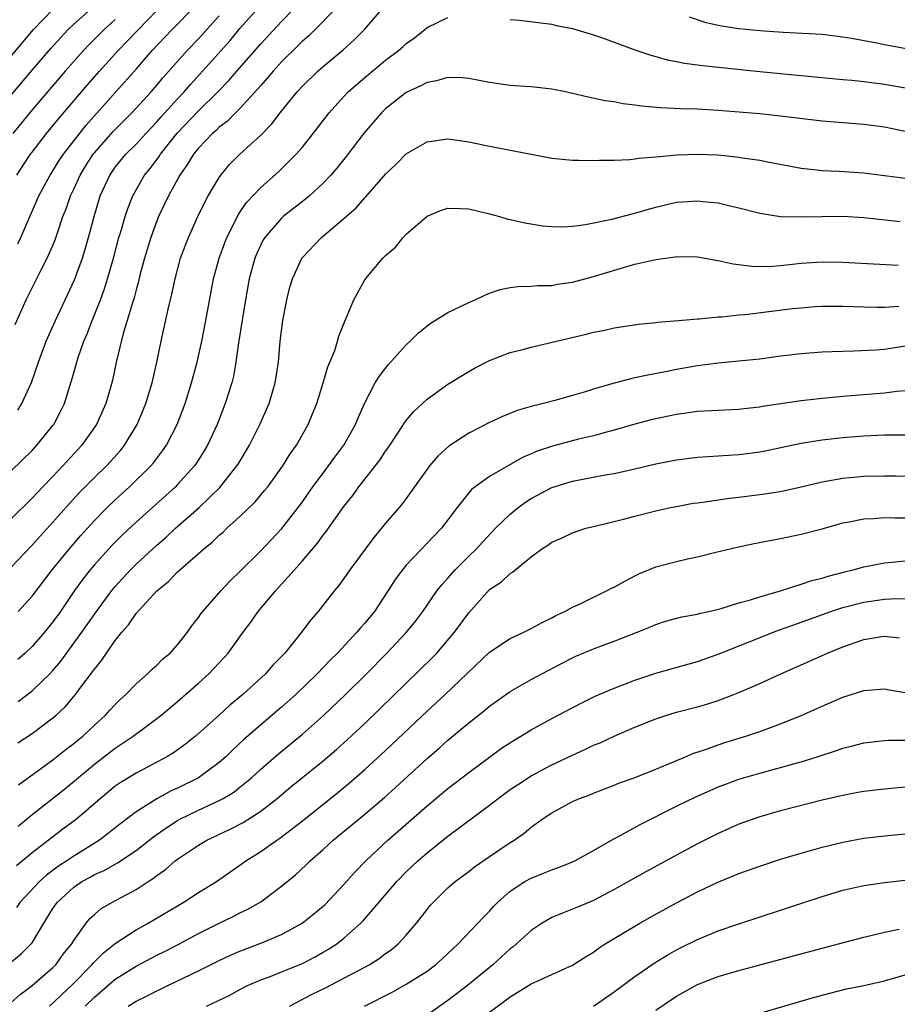
# Model space of a CAD drawing. Units: inches. Extents: x 2619000 to 2622000, y 1482000 to 1485000.
# Drawn here: x 2619348 to 2619432, y 1483069 to 1483164 of the extents above; entities that cross this region are included whole.
import ezdxf

# ---------------------------------------------------------------- set-up
doc = ezdxf.new("R2010")
doc.units = ezdxf.units.IN
doc.header["$MEASUREMENT"] = 0
doc.layers.add('LD26191482_2ft', color=232, linetype='Continuous')

msp = doc.modelspace()

# ---------------------------------------------------------------- linework, layer by layer
at = {"layer": 'LD26191482_2ft'}
for points, elevation in [([(2619347, 1483111.254), (2619349, 1483113.368), (2619349.762, 1483114.238), (2619351, 1483115.581), (2619352.602, 1483117.398), (2619353.569, 1483118.432), (2619355, 1483119.89), (2619356.142, 1483121), (2619356.555, 1483121.445), (2619357.495, 1483122.505), (2619357.897, 1483123), (2619359.113, 1483125), (2619359.939, 1483127), (2619360.539, 1483129), (2619360.997, 1483131), (2619361.403, 1483133), (2619362.079, 1483136.079), (2619362.448, 1483137.552), (2619362.748, 1483139), (2619363.288, 1483141), (2619363.745, 1483142.255), (2619364.034, 1483143), (2619364.936, 1483145), (2619365.612, 1483146.388), (2619365.948, 1483147), (2619367, 1483148.77), (2619367.163, 1483149), (2619367.996, 1483150.004), (2619368.983, 1483151), (2619371, 1483152.856), (2619372.063, 1483153.937), (2619372.865, 1483155), (2619374.485, 1483157), (2619375, 1483157.561), (2619376.476, 1483159), (2619377, 1483159.454), (2619378.938, 1483161.062), (2619379.983, 1483162.017), (2619380.989, 1483163), (2619383, 1483165.338)], 8946), ([(2619378.168, 1483165), (2619377, 1483163.79), (2619375.608, 1483162.392), (2619375, 1483161.872), (2619374.572, 1483161.428), (2619373, 1483159.892), (2619372.184, 1483159), (2619371.656, 1483158.344), (2619371, 1483157.636), (2619370.714, 1483157.285), (2619369, 1483155.421), (2619368.573, 1483155), (2619367.802, 1483154.198), (2619367, 1483153.599), (2619366.701, 1483153.299), (2619366.342, 1483153), (2619365, 1483151.604), (2619364.515, 1483151), (2619363.965, 1483150.035), (2619363.226, 1483149), (2619362.127, 1483147), (2619361.173, 1483145), (2619361, 1483144.582), (2619360.417, 1483143), (2619359.809, 1483141), (2619359.378, 1483139.377), (2619359.233, 1483138.767), (2619359, 1483137.961), (2619358.807, 1483137.193), (2619358.611, 1483136.611), (2619358.147, 1483135), (2619357.761, 1483133.761), (2619357.123, 1483131.123), (2619356.736, 1483129.264), (2619356.54, 1483128.54), (2619356.091, 1483127), (2619355.186, 1483125), (2619353.772, 1483123), (2619351.952, 1483121), (2619351, 1483119.991), (2619350.037, 1483119), (2619349, 1483117.902), (2619347, 1483115.913)], 8944), ([(2619347, 1483120.531), (2619349, 1483122.505), (2619349.471, 1483123), (2619351, 1483124.89), (2619351.082, 1483125), (2619351.745, 1483126.255), (2619352.102, 1483127), (2619352.598, 1483128.598), (2619352.8, 1483129.2), (2619353.242, 1483130.758), (2619353.298, 1483131), (2619353.431, 1483131.432), (2619353.973, 1483133), (2619354.282, 1483133.718), (2619354.769, 1483135), (2619355, 1483135.544), (2619355.571, 1483137), (2619355.962, 1483138.038), (2619356.258, 1483139), (2619356.819, 1483141), (2619357.356, 1483143), (2619357.522, 1483143.522), (2619357.948, 1483145), (2619358.204, 1483145.796), (2619358.69, 1483147), (2619359, 1483147.565), (2619359.829, 1483149), (2619360.358, 1483149.642), (2619361.217, 1483150.783), (2619361.348, 1483151), (2619362.962, 1483153.038), (2619365, 1483155.184), (2619366.861, 1483157), (2619367.911, 1483158.089), (2619368.685, 1483159), (2619371, 1483161.641), (2619373, 1483163.795), (2619374.186, 1483165)], 8942), ([(2619347, 1483156.682), (2619349, 1483159.084), (2619350.812, 1483161.188), (2619351.756, 1483162.244), (2619352.472, 1483163), (2619353, 1483163.509), (2619354.668, 1483165)], 8930), ([(2619347, 1483160.457), (2619349.148, 1483163), (2619351, 1483164.946)], 8928), ([(2619347.621, 1483126.379), (2619348.005, 1483127), (2619348.949, 1483129.051), (2619349.61, 1483131), (2619350.357, 1483133), (2619351.236, 1483135), (2619352.448, 1483137.552), (2619353.08, 1483138.92), (2619353.842, 1483141), (2619354.121, 1483141.879), (2619354.433, 1483143), (2619354.958, 1483145), (2619355.556, 1483147), (2619356.472, 1483149), (2619357, 1483149.752), (2619358.019, 1483151), (2619359, 1483151.985), (2619359.934, 1483153), (2619361, 1483154.116), (2619361.409, 1483154.591), (2619363, 1483156.35), (2619363.617, 1483157), (2619364.255, 1483157.745), (2619365.4, 1483159), (2619368.045, 1483161.955), (2619369, 1483163.101), (2619370.673, 1483165)], 8940), ([(2619347.624, 1483142.376), (2619347.908, 1483143), (2619348.578, 1483144.578), (2619349.452, 1483146.548), (2619349.638, 1483147), (2619350.728, 1483149), (2619351, 1483149.4), (2619351.612, 1483150.387), (2619352.023, 1483151), (2619354.186, 1483153.814), (2619357.063, 1483157), (2619359, 1483159.194), (2619360.564, 1483161), (2619362.46, 1483163), (2619364.725, 1483165.275)], 8936), ([(2619357, 1483163.961), (2619355.922, 1483163), (2619354.459, 1483161.541), (2619353.954, 1483161), (2619352.182, 1483159), (2619349, 1483155.275), (2619347.155, 1483153)], 8932), ([(2619347.373, 1483134.627), (2619348.445, 1483137), (2619349.887, 1483139.887), (2619350.459, 1483141), (2619351, 1483142.237), (2619351.222, 1483142.778), (2619351.429, 1483143.429), (2619351.97, 1483145), (2619352.264, 1483145.736), (2619352.689, 1483147), (2619353, 1483147.634), (2619353.619, 1483149), (2619354.143, 1483149.858), (2619354.881, 1483151), (2619355, 1483151.153), (2619356.795, 1483153.205), (2619358.596, 1483155), (2619360.445, 1483157), (2619361, 1483157.644), (2619361.608, 1483158.392), (2619363.92, 1483161), (2619365, 1483162.119), (2619367, 1483164.313)], 8938), ([(2619347.526, 1483149), (2619348.112, 1483149.888), (2619348.856, 1483151), (2619349, 1483151.191), (2619350.397, 1483153), (2619351.56, 1483154.44), (2619354.325, 1483157.675), (2619355.485, 1483159), (2619357.289, 1483161), (2619361, 1483164.835)], 8934), ([(2619347.652, 1483107), (2619349, 1483108.48), (2619350.929, 1483111), (2619352.551, 1483113), (2619353.685, 1483114.315), (2619355, 1483115.759), (2619356.237, 1483117), (2619357, 1483117.736), (2619358.383, 1483119), (2619360.41, 1483121), (2619360.681, 1483121.319), (2619361.55, 1483122.45), (2619361.924, 1483123), (2619362.951, 1483125), (2619363.723, 1483127), (2619364.348, 1483129), (2619364.869, 1483131), (2619365.318, 1483133), (2619365.726, 1483135), (2619366.443, 1483139), (2619366.994, 1483141), (2619367.533, 1483142.467), (2619367.746, 1483143), (2619368.512, 1483144.512), (2619368.828, 1483145.172), (2619369.637, 1483146.363), (2619371, 1483147.803), (2619372.703, 1483149.297), (2619374.415, 1483151), (2619375, 1483151.681), (2619376.055, 1483153), (2619377.592, 1483155), (2619379, 1483156.569), (2619379.411, 1483157), (2619381, 1483158.397), (2619383, 1483160.051), (2619384.25, 1483161), (2619384.656, 1483161.344), (2619385, 1483161.669), (2619385.785, 1483162.215), (2619386.771, 1483163), (2619387, 1483163.199), (2619389, 1483164.154)], 8948), ([(2619395, 1483163.978), (2619395.894, 1483163.894), (2619397.671, 1483163.671), (2619399, 1483163.527), (2619399.409, 1483163.409), (2619401, 1483163.115), (2619403, 1483162.49), (2619403.766, 1483162.234), (2619407, 1483161.064), (2619408.54, 1483160.54), (2619409, 1483160.425), (2619410.103, 1483160.102), (2619411, 1483159.943), (2619411.767, 1483159.767), (2619413, 1483159.619), (2619413.53, 1483159.53), (2619415.338, 1483159.339), (2619419, 1483158.967), (2619425.66, 1483158.34), (2619427, 1483158.195), (2619427.877, 1483158.123), (2619429, 1483158), (2619431, 1483157.746), (2619435, 1483157.035)], 8948), ([(2619412.218, 1483164.218), (2619413.727, 1483163.726), (2619415, 1483163.423), (2619415.353, 1483163.353), (2619417, 1483163.106), (2619419, 1483162.917), (2619421.244, 1483162.757), (2619425, 1483162.559), (2619427, 1483162.319), (2619427.814, 1483162.186), (2619430.275, 1483161.725), (2619431, 1483161.571), (2619435, 1483160.842)], 8946), ([(2619433, 1483153.202), (2619431, 1483153.612), (2619429, 1483153.883), (2619427, 1483154.031), (2619425, 1483154.2), (2619421, 1483154.678), (2619419, 1483154.885), (2619415, 1483155.227), (2619413, 1483155.339), (2619411.376, 1483155.376), (2619409.458, 1483155.458), (2619407.621, 1483155.62), (2619407, 1483155.731), (2619405.856, 1483155.856), (2619405, 1483156.038), (2619404.145, 1483156.145), (2619402.486, 1483156.486), (2619400.307, 1483157), (2619399, 1483157.276), (2619397, 1483157.491), (2619396.462, 1483157.538), (2619395, 1483157.629), (2619393, 1483157.925), (2619391, 1483158.308), (2619390.364, 1483158.364), (2619389, 1483158.394), (2619387.917, 1483158.083), (2619387, 1483157.925), (2619386.413, 1483157.587), (2619385, 1483156.932), (2619383, 1483155.361), (2619382.625, 1483155), (2619380.934, 1483153.066), (2619379.206, 1483150.794), (2619378.324, 1483149.676), (2619377.745, 1483149), (2619377, 1483148.221), (2619375.685, 1483147), (2619375.316, 1483146.684), (2619373.162, 1483145), (2619373, 1483144.858), (2619371.39, 1483143), (2619371.242, 1483142.758), (2619371, 1483142.293), (2619370.597, 1483141.403), (2619370.433, 1483141), (2619369.889, 1483139), (2619369.525, 1483137), (2619369.229, 1483135.229), (2619368.849, 1483132.849), (2619368.595, 1483131), (2619368.364, 1483129.636), (2619368.21, 1483129), (2619367.587, 1483127), (2619366.793, 1483125), (2619365.874, 1483123), (2619365.553, 1483122.447), (2619364.771, 1483121.229), (2619364.609, 1483121), (2619363, 1483119.227), (2619362.782, 1483119), (2619361.856, 1483118.144), (2619359, 1483115.578), (2619357.666, 1483114.334), (2619356.661, 1483113.339), (2619355, 1483111.5), (2619354.582, 1483111), (2619353.887, 1483110.113), (2619353.08, 1483109), (2619351.717, 1483107), (2619351, 1483105.99), (2619350.202, 1483105), (2619349, 1483103.612), (2619348.341, 1483103), (2619347.627, 1483102.373)], 8950), ([(2619347.661, 1483098.338), (2619349, 1483099.347), (2619350.715, 1483101), (2619351, 1483101.308), (2619351.774, 1483102.226), (2619353.788, 1483105), (2619355.181, 1483107), (2619356.665, 1483109), (2619357, 1483109.409), (2619358.457, 1483111), (2619359, 1483111.546), (2619361, 1483113.389), (2619361.869, 1483114.131), (2619362.81, 1483115), (2619365.059, 1483117), (2619367.068, 1483118.933), (2619368.707, 1483121), (2619368.818, 1483121.182), (2619369.899, 1483123), (2619370.922, 1483125), (2619371.821, 1483127), (2619372.4, 1483129), (2619372.69, 1483131), (2619372.864, 1483133), (2619373.117, 1483135), (2619373.504, 1483137), (2619373.806, 1483138.195), (2619374.037, 1483139), (2619374.953, 1483141), (2619376.854, 1483143), (2619379, 1483144.809), (2619380.162, 1483145.838), (2619381, 1483146.798), (2619381.106, 1483146.894), (2619383, 1483149.078), (2619383.983, 1483150.017), (2619385, 1483151.055), (2619387, 1483152.198), (2619389, 1483152.476), (2619391, 1483152.21), (2619393, 1483151.78), (2619395.34, 1483151.34), (2619397, 1483151.001), (2619399, 1483150.631), (2619401, 1483150.428), (2619401.573, 1483150.427), (2619403, 1483150.387), (2619403.581, 1483150.42), (2619405, 1483150.432), (2619406.496, 1483150.496), (2619407, 1483150.561), (2619407.363, 1483150.637), (2619409, 1483150.761), (2619411.048, 1483150.952), (2619413, 1483151.02), (2619415, 1483150.937), (2619417, 1483150.728), (2619417.335, 1483150.665), (2619419, 1483150.419), (2619419.74, 1483150.26), (2619423, 1483149.66), (2619424.482, 1483149.518), (2619425, 1483149.448), (2619426.624, 1483149.376), (2619429, 1483149.203), (2619433, 1483148.7)], 8952), ([(2619347.634, 1483094.365), (2619349, 1483095.247), (2619351, 1483096.762), (2619351.276, 1483097), (2619352.175, 1483097.825), (2619353.187, 1483099), (2619353.696, 1483099.696), (2619354.822, 1483101.178), (2619355, 1483101.455), (2619355.7, 1483102.3), (2619356.158, 1483103), (2619357, 1483104.203), (2619357.64, 1483105), (2619358.288, 1483105.712), (2619359, 1483106.805), (2619361, 1483108.992), (2619362.115, 1483109.885), (2619363, 1483110.812), (2619363.204, 1483111), (2619365.487, 1483113), (2619366.332, 1483113.668), (2619367, 1483114.326), (2619367.366, 1483114.634), (2619367.743, 1483115), (2619369, 1483116.137), (2619370.454, 1483117.546), (2619371.373, 1483118.627), (2619371.667, 1483119), (2619373.109, 1483121), (2619373.838, 1483122.162), (2619374.428, 1483123), (2619375.565, 1483125), (2619375.989, 1483126.011), (2619376.38, 1483127), (2619377.002, 1483129), (2619377.454, 1483130.546), (2619378.112, 1483132.112), (2619378.388, 1483133), (2619378.505, 1483133.495), (2619379.073, 1483134.927), (2619379.217, 1483135.217), (2619379.944, 1483137), (2619381, 1483138.902), (2619381.387, 1483139.387), (2619382.746, 1483141), (2619383, 1483141.265), (2619383.946, 1483142.054), (2619384.692, 1483143), (2619385, 1483143.302), (2619387, 1483145.054), (2619388.39, 1483145.61), (2619389, 1483145.807), (2619390.205, 1483145.795), (2619391, 1483145.737), (2619393, 1483145.261), (2619393.961, 1483145), (2619394.761, 1483144.762), (2619395, 1483144.725), (2619396.393, 1483144.392), (2619398.125, 1483144.125), (2619399, 1483144.039), (2619400.029, 1483144.03), (2619401, 1483144.089), (2619402.253, 1483144.253), (2619404.766, 1483144.766), (2619406.723, 1483145.277), (2619407, 1483145.332), (2619408.287, 1483145.713), (2619409, 1483145.906), (2619411, 1483146.381), (2619411.586, 1483146.414), (2619413, 1483146.534), (2619413.538, 1483146.462), (2619415, 1483146.318), (2619415.91, 1483146.09), (2619417, 1483145.849), (2619419, 1483145.336), (2619421, 1483145.026), (2619422.978, 1483144.978), (2619424.975, 1483145.025), (2619427, 1483145.029), (2619429, 1483144.915), (2619432.523, 1483144.523)], 8954), ([(2619347.679, 1483090.321), (2619351, 1483092.72), (2619352.263, 1483093.737), (2619353, 1483094.284), (2619353.385, 1483094.615), (2619353.87, 1483095), (2619355, 1483096.06), (2619356.043, 1483097), (2619356.49, 1483097.51), (2619357, 1483098.057), (2619357.473, 1483098.526), (2619358.01, 1483099), (2619359, 1483100.027), (2619360.115, 1483101), (2619360.549, 1483101.451), (2619361, 1483101.836), (2619361.574, 1483102.426), (2619362.272, 1483103), (2619363, 1483103.798), (2619363.95, 1483105), (2619364.371, 1483105.629), (2619365, 1483106.407), (2619365.234, 1483106.767), (2619365.416, 1483107), (2619367.177, 1483109), (2619368.059, 1483109.941), (2619369, 1483110.83), (2619371, 1483112.825), (2619373.016, 1483114.984), (2619374.596, 1483117), (2619375, 1483117.549), (2619376.023, 1483119), (2619377, 1483120.324), (2619377.527, 1483121), (2619378.138, 1483121.862), (2619379.001, 1483123), (2619380.102, 1483125), (2619380.353, 1483125.647), (2619381, 1483127.069), (2619382.012, 1483129), (2619382.376, 1483129.624), (2619383.266, 1483130.734), (2619385, 1483132.651), (2619385.381, 1483133), (2619386.171, 1483133.828), (2619387.297, 1483134.702), (2619389, 1483135.761), (2619391, 1483136.733), (2619391.637, 1483137), (2619392.544, 1483137.456), (2619393, 1483137.634), (2619394.028, 1483137.972), (2619395, 1483138.17), (2619395.726, 1483138.274), (2619397, 1483138.305), (2619397.628, 1483138.372), (2619399, 1483138.387), (2619399.513, 1483138.487), (2619401, 1483138.7), (2619403, 1483139.239), (2619406.2, 1483140.2), (2619407, 1483140.411), (2619409, 1483140.889), (2619410.864, 1483141.136), (2619411, 1483141.165), (2619413, 1483141.129), (2619414.799, 1483140.799), (2619415, 1483140.779), (2619416.449, 1483140.449), (2619418.232, 1483140.232), (2619419, 1483140.208), (2619420.246, 1483140.246), (2619421, 1483140.305), (2619422.457, 1483140.457), (2619423, 1483140.528), (2619425, 1483140.644), (2619427, 1483140.603), (2619432.326, 1483140.326)], 8956), ([(2619347.657, 1483086.343), (2619349, 1483087.441), (2619352.111, 1483089.889), (2619355, 1483092.294), (2619357, 1483093.842), (2619358.735, 1483095), (2619359.836, 1483095.836), (2619361, 1483096.692), (2619361.39, 1483097), (2619363, 1483098.348), (2619365, 1483100.089), (2619366.011, 1483101), (2619367.451, 1483102.549), (2619367.849, 1483103), (2619369.294, 1483105), (2619370.035, 1483105.965), (2619370.755, 1483107), (2619372.433, 1483109), (2619372.711, 1483109.289), (2619374.236, 1483111), (2619375, 1483111.87), (2619376.441, 1483113.559), (2619377, 1483114.34), (2619377.3, 1483114.7), (2619379, 1483117.108), (2619379.844, 1483118.156), (2619380.444, 1483119), (2619382.444, 1483121.556), (2619383, 1483122.417), (2619383.25, 1483122.75), (2619384.259, 1483124.259), (2619384.84, 1483125.16), (2619385, 1483125.377), (2619385.74, 1483126.26), (2619387, 1483127.447), (2619389, 1483128.865), (2619391, 1483130.096), (2619391.57, 1483130.43), (2619393, 1483131.147), (2619395, 1483131.908), (2619396.222, 1483132.222), (2619397, 1483132.442), (2619402.312, 1483133.688), (2619403, 1483133.867), (2619403.954, 1483134.046), (2619405, 1483134.284), (2619407.357, 1483134.642), (2619409, 1483134.803), (2619409.168, 1483134.832), (2619411.188, 1483135), (2619413, 1483135.172), (2619413.174, 1483135.174), (2619415, 1483135.359), (2619415.368, 1483135.368), (2619417, 1483135.546), (2619417.585, 1483135.585), (2619422.144, 1483136.144), (2619423, 1483136.235), (2619424.337, 1483136.337), (2619425, 1483136.379), (2619427, 1483136.385), (2619429, 1483136.311), (2619430.286, 1483136.285), (2619431, 1483136.295), (2619432.39, 1483136.389)], 8958), ([(2619433, 1483132.522), (2619431, 1483132.214), (2619430.144, 1483132.144), (2619428.043, 1483132.043), (2619427, 1483132.035), (2619425.976, 1483131.976), (2619425, 1483131.95), (2619423, 1483131.799), (2619421, 1483131.566), (2619419, 1483131.292), (2619417, 1483131.075), (2619415, 1483130.889), (2619413, 1483130.638), (2619411, 1483130.287), (2619410.1, 1483130.1), (2619408.246, 1483129.754), (2619407, 1483129.47), (2619406.599, 1483129.401), (2619405, 1483128.98), (2619403, 1483128.391), (2619402.095, 1483128.096), (2619401, 1483127.771), (2619399.296, 1483127.296), (2619398.159, 1483127), (2619397, 1483126.721), (2619395.667, 1483126.333), (2619394.241, 1483125.759), (2619393, 1483125.189), (2619391, 1483124.168), (2619389.093, 1483122.907), (2619388.041, 1483121.959), (2619387.232, 1483121), (2619387, 1483120.693), (2619385.791, 1483119), (2619385.471, 1483118.529), (2619384.618, 1483117.382), (2619384.307, 1483117), (2619383, 1483115.483), (2619382.619, 1483115), (2619381.881, 1483114.119), (2619379.57, 1483111), (2619379, 1483110.167), (2619378.509, 1483109.491), (2619378.089, 1483109), (2619376.508, 1483107), (2619375.8, 1483106.2), (2619374.924, 1483105), (2619373.306, 1483103), (2619372.175, 1483101.825), (2619371.456, 1483101), (2619369.266, 1483099), (2619368.027, 1483097.973), (2619367, 1483097.029), (2619364.729, 1483095), (2619363.768, 1483094.232), (2619362.61, 1483093.391), (2619361.964, 1483093), (2619361, 1483092.479), (2619359, 1483091.446), (2619357.486, 1483090.514), (2619357, 1483090.171), (2619355.582, 1483089), (2619353.264, 1483087), (2619351.97, 1483086.029), (2619349, 1483083.755), (2619347.496, 1483082.504)], 8960), ([(2619433, 1483128.241), (2619432.175, 1483128.175), (2619431, 1483128.023), (2619427, 1483127.674), (2619425, 1483127.48), (2619423, 1483127.256), (2619419.272, 1483126.727), (2619419, 1483126.675), (2619417.487, 1483126.513), (2619417, 1483126.447), (2619414.319, 1483126.319), (2619413, 1483126.232), (2619411.93, 1483126.07), (2619411, 1483125.952), (2619409, 1483125.536), (2619408.569, 1483125.432), (2619407, 1483125.014), (2619405, 1483124.434), (2619404.248, 1483124.248), (2619403, 1483123.9), (2619401.574, 1483123.574), (2619399.078, 1483122.923), (2619397.58, 1483122.42), (2619397, 1483122.159), (2619396.178, 1483121.822), (2619393, 1483119.989), (2619391.262, 1483118.738), (2619391, 1483118.422), (2619389.9, 1483117), (2619388.394, 1483115), (2619385, 1483111.461), (2619384.619, 1483111), (2619383.929, 1483110.071), (2619383.267, 1483109), (2619381.94, 1483107), (2619381, 1483105.863), (2619380.589, 1483105.411), (2619380.256, 1483105), (2619378.368, 1483103), (2619377.682, 1483102.318), (2619376.422, 1483101), (2619374.364, 1483099), (2619373, 1483097.782), (2619371, 1483096.095), (2619369.35, 1483094.649), (2619368.316, 1483093.684), (2619367.622, 1483093), (2619367, 1483092.453), (2619365.002, 1483090.998), (2619363, 1483090), (2619362.314, 1483089.686), (2619361, 1483088.954), (2619359, 1483087.705), (2619357, 1483086.175), (2619356.348, 1483085.652), (2619355.475, 1483085), (2619353, 1483083.456), (2619352.344, 1483083), (2619351.528, 1483082.473), (2619350.377, 1483081.623), (2619349.697, 1483081), (2619347.829, 1483079), (2619347.495, 1483078.505)], 8962), ([(2619346.863, 1483073.137), (2619347.959, 1483074.042), (2619348.915, 1483075), (2619349, 1483075.112), (2619350.13, 1483077), (2619351, 1483078.395), (2619351.403, 1483079), (2619353, 1483080.463), (2619353.784, 1483081), (2619354.572, 1483081.428), (2619355, 1483081.681), (2619355.929, 1483082.071), (2619357, 1483082.689), (2619357.212, 1483082.789), (2619359, 1483083.982), (2619360.688, 1483085.312), (2619361.862, 1483086.138), (2619363, 1483086.872), (2619363.227, 1483087), (2619365, 1483087.883), (2619367, 1483088.798), (2619367.374, 1483089), (2619368.393, 1483089.607), (2619369, 1483090.084), (2619370.104, 1483091), (2619371, 1483091.828), (2619372.702, 1483093.298), (2619375, 1483095.189), (2619377.042, 1483097), (2619379.146, 1483099), (2619381.165, 1483101), (2619383.141, 1483103), (2619385, 1483104.963), (2619385.902, 1483106.098), (2619386.582, 1483107), (2619387.982, 1483109), (2619388.423, 1483109.577), (2619389, 1483110.203), (2619389.698, 1483111), (2619391, 1483112.311), (2619391.712, 1483113), (2619392.32, 1483113.68), (2619393.589, 1483115), (2619395, 1483116.372), (2619395.771, 1483117), (2619396.469, 1483117.531), (2619397, 1483117.873), (2619399, 1483118.941), (2619401, 1483119.537), (2619404.143, 1483120.143), (2619405, 1483120.292), (2619407, 1483120.721), (2619409, 1483121.198), (2619411, 1483121.604), (2619413, 1483121.85), (2619417, 1483122.113), (2619417.789, 1483122.211), (2619419, 1483122.374), (2619419.528, 1483122.472), (2619423, 1483123.186), (2619425, 1483123.508), (2619427, 1483123.737), (2619429, 1483123.897), (2619431, 1483123.985), (2619432.007, 1483124.007), (2619437, 1483123.988)], 8964), ([(2619347, 1483069.375), (2619347.855, 1483070.145), (2619349, 1483070.99), (2619351, 1483072.72), (2619351.283, 1483073), (2619352.002, 1483073.998), (2619352.823, 1483075), (2619353, 1483075.315), (2619354.214, 1483077), (2619354.567, 1483077.433), (2619355, 1483077.842), (2619355.616, 1483078.384), (2619356.672, 1483079), (2619359, 1483080.233), (2619360.164, 1483081), (2619360.68, 1483081.32), (2619361, 1483081.593), (2619361.826, 1483082.174), (2619362.776, 1483083), (2619363, 1483083.171), (2619365, 1483084.512), (2619365.812, 1483085), (2619367.984, 1483086.016), (2619369.314, 1483086.686), (2619371, 1483087.765), (2619372.578, 1483089), (2619373.897, 1483090.103), (2619377, 1483092.624), (2619378.279, 1483093.721), (2619379.332, 1483094.668), (2619381, 1483096.227), (2619382.42, 1483097.58), (2619387.479, 1483102.521), (2619387.935, 1483103), (2619389.647, 1483105), (2619391, 1483106.862), (2619393, 1483109.096), (2619394.163, 1483109.837), (2619395, 1483110.663), (2619395.216, 1483110.784), (2619397, 1483112.271), (2619398.006, 1483113), (2619398.629, 1483113.371), (2619399, 1483113.662), (2619399.939, 1483114.06), (2619401, 1483114.58), (2619402.262, 1483115), (2619403, 1483115.189), (2619405.885, 1483115.885), (2619407, 1483116.179), (2619409, 1483116.672), (2619410.429, 1483117), (2619411, 1483117.116), (2619412.592, 1483117.408), (2619413, 1483117.468), (2619413.526, 1483117.526), (2619416.101, 1483117.899), (2619417, 1483117.995), (2619419, 1483118.246), (2619421, 1483118.556), (2619423, 1483118.988), (2619425, 1483119.47), (2619425.558, 1483119.558), (2619427, 1483119.835), (2619429, 1483120.022), (2619431, 1483120.065), (2619432.047, 1483120.047), (2619435, 1483119.95)], 8966), ([(2619350.666, 1483069), (2619351, 1483069.298), (2619351.862, 1483070.138), (2619352.778, 1483071), (2619354.76, 1483073), (2619354.863, 1483073.137), (2619355.864, 1483074.136), (2619357, 1483075.027), (2619359, 1483076.347), (2619360.171, 1483077), (2619363.524, 1483079), (2619365, 1483079.951), (2619366.73, 1483081), (2619369, 1483082.58), (2619369.566, 1483083), (2619371, 1483083.899), (2619372.539, 1483085), (2619372.821, 1483085.179), (2619375, 1483086.862), (2619378.418, 1483089.582), (2619379.514, 1483090.486), (2619381, 1483091.785), (2619383, 1483093.623), (2619387, 1483097.393), (2619388.741, 1483099), (2619393, 1483103.067), (2619395, 1483104.38), (2619396.32, 1483105), (2619396.762, 1483105.238), (2619397, 1483105.344), (2619398.063, 1483105.937), (2619399, 1483106.381), (2619399.401, 1483106.599), (2619400.245, 1483107), (2619401, 1483107.426), (2619401.775, 1483107.775), (2619404.317, 1483109), (2619404.755, 1483109.245), (2619405, 1483109.352), (2619405.746, 1483109.746), (2619407, 1483110.442), (2619407.378, 1483110.622), (2619409, 1483111.302), (2619411, 1483111.817), (2619412.063, 1483112.063), (2619413, 1483112.244), (2619414.66, 1483112.66), (2619416.827, 1483113.173), (2619418.474, 1483113.526), (2619421, 1483114.018), (2619423, 1483114.428), (2619425, 1483114.954), (2619427, 1483115.515), (2619427.619, 1483115.619), (2619429, 1483115.912), (2619429.945, 1483115.945), (2619431, 1483116.037), (2619431.999, 1483115.999), (2619433, 1483115.994)], 8968), ([(2619354.111, 1483069), (2619355, 1483069.872), (2619357, 1483071.593), (2619359, 1483072.868), (2619361, 1483073.908), (2619361.735, 1483074.265), (2619363.053, 1483074.947), (2619365, 1483076.003), (2619367, 1483077.01), (2619368.353, 1483077.647), (2619369, 1483077.983), (2619369.697, 1483078.303), (2619371, 1483079.054), (2619373, 1483080.548), (2619374.342, 1483081.658), (2619375.375, 1483082.625), (2619375.743, 1483083), (2619377, 1483084.097), (2619377.972, 1483085), (2619381, 1483087.491), (2619382.896, 1483089.104), (2619383.953, 1483090.047), (2619387, 1483092.857), (2619388.154, 1483093.846), (2619389, 1483094.619), (2619391, 1483096.29), (2619392.523, 1483097.477), (2619393, 1483097.886), (2619395, 1483099.3), (2619397, 1483100.442), (2619398.039, 1483101), (2619399.986, 1483102.014), (2619401, 1483102.532), (2619401.32, 1483102.68), (2619403, 1483103.397), (2619405, 1483104.139), (2619407.222, 1483105), (2619408.481, 1483105.519), (2619409, 1483105.751), (2619409.947, 1483106.053), (2619411.516, 1483106.484), (2619413, 1483106.747), (2619413.19, 1483106.81), (2619414.095, 1483107), (2619415.289, 1483107.289), (2619417, 1483107.821), (2619418.119, 1483108.119), (2619419, 1483108.416), (2619421.088, 1483109), (2619423, 1483109.612), (2619424.024, 1483109.976), (2619425, 1483110.209), (2619425.59, 1483110.41), (2619427.185, 1483110.815), (2619427.993, 1483111), (2619429, 1483111.294), (2619431, 1483111.686), (2619431.734, 1483111.734), (2619433, 1483111.861)], 8970), ([(2619358.242, 1483069), (2619359, 1483069.488), (2619360.019, 1483069.981), (2619361, 1483070.494), (2619361.352, 1483070.648), (2619362.05, 1483071), (2619365, 1483072.412), (2619367, 1483073.413), (2619368.087, 1483073.913), (2619369, 1483074.309), (2619371, 1483075.057), (2619373, 1483075.905), (2619374.981, 1483077), (2619376.114, 1483077.886), (2619377.198, 1483078.802), (2619379, 1483080.723), (2619380.065, 1483081.936), (2619381.107, 1483083), (2619383.237, 1483085), (2619387, 1483088.306), (2619389, 1483089.964), (2619391, 1483091.501), (2619393, 1483092.975), (2619394.174, 1483093.826), (2619395.377, 1483094.623), (2619396.032, 1483095), (2619397, 1483095.592), (2619399, 1483096.688), (2619401.829, 1483098.171), (2619403.17, 1483098.83), (2619405, 1483099.63), (2619405.996, 1483099.996), (2619407, 1483100.389), (2619409, 1483101.058), (2619413, 1483102.19), (2619415, 1483102.885), (2619420.814, 1483105.186), (2619422.275, 1483105.725), (2619425.843, 1483107), (2619427, 1483107.374), (2619429, 1483107.894), (2619431, 1483108.179), (2619432.235, 1483108.235), (2619434.208, 1483108.208)], 8972), ([(2619365.788, 1483069), (2619367.961, 1483070.039), (2619369, 1483070.623), (2619369.728, 1483071), (2619371, 1483071.531), (2619371.84, 1483071.84), (2619373, 1483072.299), (2619375, 1483073.119), (2619376.239, 1483073.761), (2619377, 1483074.193), (2619377.51, 1483074.49), (2619378.303, 1483075), (2619379, 1483075.541), (2619380.641, 1483077), (2619380.821, 1483077.179), (2619382.366, 1483079), (2619384.098, 1483081), (2619385, 1483081.924), (2619386.124, 1483083), (2619387, 1483083.778), (2619389, 1483085.36), (2619393, 1483088.35), (2619393.834, 1483089), (2619395, 1483089.848), (2619395.685, 1483090.315), (2619397, 1483091.17), (2619399, 1483092.225), (2619401, 1483093.181), (2619402.251, 1483093.749), (2619403, 1483094.114), (2619403.635, 1483094.365), (2619405, 1483094.992), (2619407, 1483095.846), (2619409, 1483096.674), (2619409.967, 1483097), (2619411, 1483097.309), (2619413, 1483097.811), (2619413.92, 1483098.08), (2619415, 1483098.417), (2619416.511, 1483099), (2619417, 1483099.198), (2619419, 1483100.08), (2619421.019, 1483101), (2619423.787, 1483102.213), (2619425.515, 1483103), (2619427, 1483103.598), (2619429, 1483104.299), (2619430.563, 1483104.563), (2619431, 1483104.621), (2619432.449, 1483104.449)], 8974), ([(2619373.777, 1483069), (2619375.879, 1483070.121), (2619377.222, 1483070.778), (2619379, 1483071.691), (2619381, 1483072.767), (2619381.418, 1483073), (2619382.389, 1483073.611), (2619383, 1483074.067), (2619383.557, 1483074.443), (2619384.233, 1483075), (2619385, 1483075.836), (2619385.995, 1483077), (2619387, 1483078.324), (2619387.304, 1483078.696), (2619387.578, 1483079), (2619389, 1483080.382), (2619389.709, 1483081), (2619391, 1483081.967), (2619391.576, 1483082.424), (2619393, 1483083.419), (2619395, 1483084.776), (2619395.365, 1483085), (2619396.333, 1483085.667), (2619397, 1483086.233), (2619398.082, 1483087), (2619399, 1483087.607), (2619401, 1483088.693), (2619401.674, 1483089), (2619402.642, 1483089.358), (2619403, 1483089.518), (2619405, 1483090.276), (2619405.512, 1483090.488), (2619407.021, 1483091.02), (2619409, 1483091.811), (2619411.853, 1483093), (2619412.651, 1483093.349), (2619413.68, 1483093.68), (2619415, 1483094.162), (2619415.63, 1483094.37), (2619417.66, 1483095), (2619419, 1483095.457), (2619421, 1483096.194), (2619422.986, 1483097), (2619425, 1483097.897), (2619427, 1483098.755), (2619429, 1483099.395), (2619431, 1483099.562), (2619431.461, 1483099.461), (2619433, 1483099.206)], 8976), ([(2619380.987, 1483069), (2619383.646, 1483070.355), (2619385, 1483071.117), (2619387, 1483072.391), (2619387.821, 1483073), (2619388.445, 1483073.555), (2619389.462, 1483074.538), (2619389.974, 1483075), (2619391.894, 1483077), (2619392.426, 1483077.574), (2619393, 1483078.153), (2619393.399, 1483078.601), (2619393.785, 1483079), (2619395, 1483080.074), (2619396.411, 1483081), (2619397, 1483081.327), (2619398.206, 1483081.794), (2619399, 1483082.123), (2619399.656, 1483082.344), (2619401, 1483082.891), (2619401.229, 1483083), (2619403, 1483083.985), (2619404.911, 1483085.089), (2619405.271, 1483085.271), (2619407.504, 1483086.496), (2619411, 1483088.248), (2619412.845, 1483089.155), (2619414.223, 1483089.777), (2619415, 1483090.103), (2619415.645, 1483090.355), (2619417, 1483090.845), (2619419, 1483091.433), (2619421, 1483091.969), (2619422.365, 1483092.365), (2619423, 1483092.533), (2619424.514, 1483093), (2619426.395, 1483093.605), (2619427, 1483093.832), (2619427.936, 1483094.063), (2619429, 1483094.351), (2619431, 1483094.586), (2619431.393, 1483094.608), (2619433, 1483094.608)], 8978), ([(2619433, 1483090.076), (2619431, 1483089.908), (2619429, 1483089.674), (2619428.441, 1483089.559), (2619427, 1483089.299), (2619425, 1483088.825), (2619421, 1483087.799), (2619419, 1483087.239), (2619417, 1483086.527), (2619415, 1483085.641), (2619413, 1483084.629), (2619411, 1483083.553), (2619408.052, 1483081.948), (2619405, 1483080.222), (2619403, 1483079.185), (2619401.459, 1483078.542), (2619401, 1483078.33), (2619400.026, 1483077.974), (2619399, 1483077.539), (2619398.073, 1483077), (2619397, 1483076.301), (2619395.597, 1483075), (2619395.273, 1483074.727), (2619395, 1483074.525), (2619393.311, 1483073), (2619390.902, 1483071), (2619389, 1483069.561), (2619387, 1483068.152)], 8980), ([(2619393, 1483068.443), (2619394.485, 1483069.515), (2619395, 1483069.92), (2619395.678, 1483070.322), (2619397, 1483071.157), (2619399, 1483072.064), (2619401, 1483072.948), (2619402.241, 1483073.759), (2619403, 1483074.209), (2619403.449, 1483074.551), (2619404.132, 1483075), (2619407.482, 1483077), (2619409, 1483077.858), (2619411, 1483078.958), (2619413, 1483080.007), (2619414.918, 1483080.918), (2619417, 1483081.773), (2619419, 1483082.488), (2619421, 1483083.142), (2619423, 1483083.748), (2619425, 1483084.301), (2619427, 1483084.796), (2619429, 1483085.176), (2619431, 1483085.408), (2619433, 1483085.594)], 8982), ([(2619403, 1483069.018), (2619405, 1483070.39), (2619407, 1483071.877), (2619408.857, 1483073.143), (2619410.088, 1483073.912), (2619411, 1483074.419), (2619411.379, 1483074.621), (2619413, 1483075.42), (2619415, 1483076.246), (2619417, 1483076.945), (2619423.23, 1483079), (2619425, 1483079.572), (2619427, 1483080.164), (2619429, 1483080.63), (2619431, 1483080.925), (2619433, 1483081.137)], 8984), ([(2619409, 1483068.62), (2619411, 1483069.976), (2619413, 1483071.084), (2619415, 1483071.853), (2619417, 1483072.434), (2619425, 1483074.602), (2619429, 1483075.657), (2619431, 1483076.127), (2619432.43, 1483076.43)], 8986), ([(2619419, 1483068.346), (2619424.164, 1483069.836), (2619425.732, 1483070.268), (2619427.339, 1483070.661), (2619429, 1483070.988), (2619431, 1483071.445), (2619433, 1483072.018)], 8988)]:
    msp.add_lwpolyline(points, dxfattribs=dict(at, elevation=elevation))

doc.saveas('drawing.dxf')
